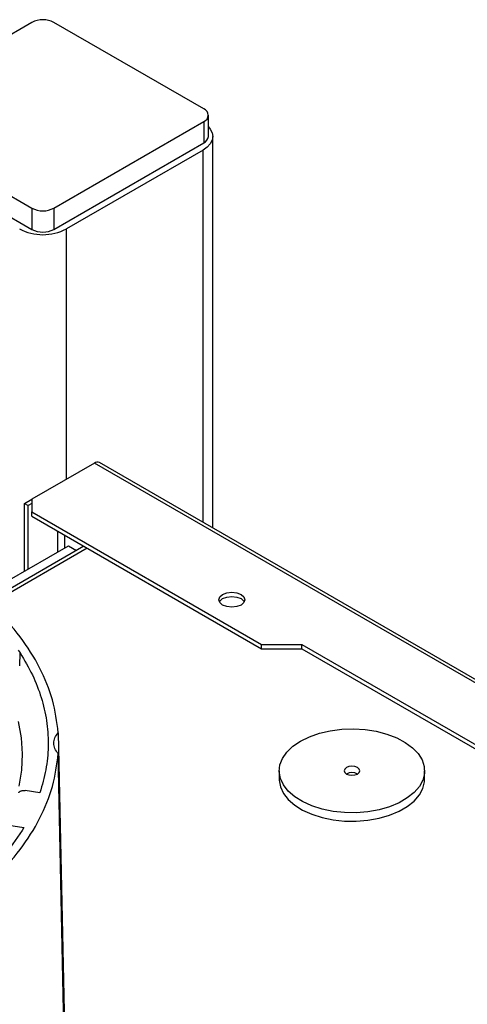
# Model space of a CAD drawing. Units: millimetres. Extents: x -2901 to -2342, y -5933 to -5543.
# Drawn here: x -2807 to -2803, y -5816 to -5808 of the extents above; entities that cross this region are included whole.
import ezdxf

# ---------------------------------------------------------------- set-up
doc = ezdxf.new("R2010")
doc.units = ezdxf.units.MM

msp = doc.modelspace()

# ---------------------------------------------------------------- linework, layer by layer
at = {"color": 7, "linetype": 'Continuous', "lineweight": 25}
for p, q in [((-2806.47301, -5808.42167), (-2807.62701, -5809.08785)), ((-2805.14931, -5809.08785), (-2806.30331, -5808.42167)), ((-2807.62701, -5809.18582), (-2806.47301, -5809.85201)), ((-2806.30331, -5809.85201), (-2805.14931, -5809.18582)), ((-2805.14931, -5809.18582), (-2805.14931, -5809.34913)), ((-2805.11416, -5809.30015), (-2805.11416, -5809.13684)), ((-2805.07999, -5812.31448), (-2805.07999, -5809.30015)), ((-2807.62701, -5809.34913), (-2806.47301, -5810.01532)), ((-2806.30331, -5810.01532), (-2805.14931, -5809.34913)), ((-2805.15497, -5809.40465), (-2806.20714, -5810.01205)), ((-2806.47301, -5809.85201), (-2806.47301, -5810.01532)), ((-2806.30331, -5809.85201), (-2806.30331, -5810.01532)), ((-2805.99218, -5811.81493), (-2806.47301, -5812.09251)), ((-2799.64886, -5815.4498), (-2805.95218, -5811.81097)), ((-2806.52958, -5812.12518), (-2806.47301, -5812.09252)), ((-2806.52958, -5812.12518), (-2806.5013, -5812.14151)), ((-2806.52958, -5812.64768), (-2806.52958, -5812.12518)), ((-2806.47301, -5812.12518), (-2806.5013, -5812.14151)), ((-2806.5013, -5812.63135), (-2806.5013, -5812.14151)), ((-2806.47301, -5812.09251), (-2806.47301, -5812.19048)), ((-2806.47301, -5812.19048), (-2804.70525, -5813.21099)), ((-2806.47301, -5812.22314), (-2806.47301, -5812.19048)), ((-2806.47301, -5812.22314), (-2804.70525, -5813.24365)), ((-2806.64555, -5812.71463), (-2806.19017, -5812.45174)), ((-2806.19017, -5812.45174), (-2806.12876, -5812.4872)), ((-2806.07218, -5812.45453), (-2806.81579, -5812.88382)), ((-2806.57804, -5813.25476), (-2806.56387, -5813.27642)), ((-2806.56577, -5813.37492), (-2806.56387, -5813.27642)), ((-2804.70525, -5813.21099), (-2804.39412, -5813.21099)), ((-2804.70525, -5813.24365), (-2804.70525, -5813.21099)), ((-2804.70525, -5813.24365), (-2804.39412, -5813.24365)), ((-2804.39412, -5813.21099), (-2800.00969, -5815.74206)), ((-2804.39412, -5813.24365), (-2804.39412, -5813.21099)), ((-2804.39412, -5813.24365), (-2800.01374, -5815.77239)), ((-2806.27045, -5813.89112), (-2806.21794, -5816.38678)), ((-2806.22198, -5816.3851), (-2806.27045, -5814.05147)), ((-2804.5689, -5814.18414), (-2804.5689, -5814.24946)), ((-2803.45001, -5814.24946), (-2803.45001, -5814.18414)), ((-2806.41157, -5814.35319), (-2806.52521, -5814.33561)), ((-2806.40413, -5814.33043), (-2806.41157, -5814.35319)), ((-2806.64944, -5814.60327), (-2806.53581, -5814.62084)), ((-2806.53581, -5814.62084), (-2806.54907, -5814.6427))]:
    msp.add_line(p, q, dxfattribs=at)
at = {"color": 8, "linetype": 'Continuous', "lineweight": 25}
for p, q in [((-2805.15497, -5812.27119), (-2805.15497, -5809.40465)), ((-2806.20714, -5811.93902), (-2806.20714, -5810.01205)), ((-2799.67337, -5815.4627), (-2805.99218, -5811.81493)), ((-2806.27502, -5812.33743), (-2806.27502, -5812.50073)), ((-2806.21845, -5812.46807), (-2806.21845, -5812.37009)), ((-2806.79679, -5812.89989), (-2806.04875, -5812.46806))]:
    msp.add_line(p, q, dxfattribs=at)
at = {"color": 7, "linetype": 'Continuous', "lineweight": 25, "flags": 128}
for points in [[(-2805.11416, -5809.22638), (-2805.09947, -5809.24359), (-2805.0849, -5809.27132), (-2805.07999, -5809.30015), (-2805.0849, -5809.32898), (-2805.09947, -5809.3567), (-2805.12313, -5809.38225), (-2805.15497, -5809.40465)], [(-2804.86308, -5812.90752), (-2804.89552, -5812.92004), (-2804.93379, -5812.92443), (-2804.97206, -5812.92004), (-2805.0045, -5812.90752), (-2805.02618, -5812.88879), (-2805.03379, -5812.8667), (-2805.02618, -5812.84461), (-2805.0045, -5812.82588), (-2804.97206, -5812.81337), (-2804.93379, -5812.80897), (-2804.89552, -5812.81337), (-2804.86308, -5812.82588), (-2804.8414, -5812.84461), (-2804.83379, -5812.8667), (-2804.8414, -5812.88879), (-2804.86308, -5812.90752)], [(-2805.02971, -5812.88303), (-2805.02618, -5812.87727), (-2805.0045, -5812.85854), (-2804.97206, -5812.84603), (-2804.93379, -5812.84163), (-2804.89552, -5812.84603), (-2804.86308, -5812.85854), (-2804.8414, -5812.87727), (-2804.83788, -5812.88303)], [(-2806.57987, -5813.80565), (-2806.55675, -5813.92938), (-2806.54784, -5814.05372), (-2806.55319, -5814.17813), (-2806.57276, -5814.30206)], [(-2804.40504, -5813.95577), (-2804.33646, -5813.9221), (-2804.25941, -5813.89521), (-2804.17589, -5813.8758), (-2804.08806, -5813.86438), (-2803.99819, -5813.86124), (-2803.90861, -5813.86647), (-2803.82164, -5813.87992), (-2803.73954, -5813.90125), (-2803.66443, -5813.92991), (-2803.59826, -5813.96515), (-2803.54273, -5814.00607), (-2803.4993, -5814.05159), (-2803.46907, -5814.10055), (-2803.45284, -5814.15167), (-2803.45103, -5814.20364), (-2803.46368, -5814.2551), (-2803.49046, -5814.30472), (-2803.53069, -5814.35122), (-2803.58332, -5814.39339), (-2803.64698, -5814.43014), (-2803.72003, -5814.46052), (-2803.80058, -5814.48375), (-2803.88653, -5814.49921), (-2803.97567, -5814.50651), (-2804.06569, -5814.50546), (-2804.15425, -5814.4961), (-2804.23906, -5814.47865), (-2804.31792, -5814.45357), (-2804.38879, -5814.42152), (-2804.44984, -5814.38332), (-2804.49948, -5814.33995), (-2804.53643, -5814.29256), (-2804.55973, -5814.24235), (-2804.56878, -5814.19064), (-2804.56335, -5814.13876), (-2804.54357, -5814.08806), (-2804.50995, -5814.03984), (-2804.46337, -5813.99536), (-2804.40504, -5813.95577)], [(-2804.05188, -5814.15965), (-2804.06489, -5814.17088), (-2804.06945, -5814.18414), (-2804.06489, -5814.19739), (-2804.05188, -5814.20863), (-2804.03241, -5814.21614), (-2804.00945, -5814.21878), (-2803.98649, -5814.21614), (-2803.96703, -5814.20863), (-2803.95402, -5814.19739), (-2803.94945, -5814.18414), (-2803.95402, -5814.17088), (-2803.96703, -5814.15965), (-2803.98649, -5814.15214), (-2804.00945, -5814.1495), (-2804.03241, -5814.15214), (-2804.05188, -5814.15965)], [(-2804.5689, -5814.24946), (-2804.56878, -5814.25597), (-2804.55973, -5814.30768), (-2804.53643, -5814.35788), (-2804.49948, -5814.40528), (-2804.44984, -5814.44864), (-2804.38879, -5814.48684), (-2804.31792, -5814.51889), (-2804.23906, -5814.54397), (-2804.15425, -5814.56142), (-2804.06569, -5814.57079), (-2803.97567, -5814.57183), (-2803.88653, -5814.56453), (-2803.80058, -5814.54907), (-2803.72003, -5814.52585), (-2803.64698, -5814.49547), (-2803.58332, -5814.45871), (-2803.53069, -5814.41654), (-2803.49046, -5814.37004), (-2803.46368, -5814.32042), (-2803.45103, -5814.26896), (-2803.45001, -5814.24946)]]:
    msp.add_lwpolyline(points, dxfattribs=at)
at = {"color": 7, "linetype": 'Continuous', "lineweight": 25}
for centre, radius, start, end in [((-2806.38816, -5808.58543), 0.18444, 62.609672, 117.390328), ((-2805.1679, -5809.13684), 0.05239, 290.783421, 69.216579), ((-2805.17422, -5809.29416), 0.06035, 294.374658, 354.305201), ((-2806.38816, -5809.68825), 0.18444, 242.609672, 297.390328), ((-2806.38816, -5809.66269), 0.39348, 242.609672, 297.390328), ((-2806.38816, -5809.85156), 0.18444, 242.609672, 297.390328), ((-2805.96875, -5811.84764), 0.04024, 65.692881, 125.617577), ((-2804.00945, -5814.29052), 0.09222, 62.615401, 117.389976)]:
    msp.add_arc(centre, radius, start, end, dxfattribs=at)
for points in [[(-2806.27045, -5813.89112), (-2806.28148, -5813.80659), (-2806.30354, -5813.63753), (-2806.40538, -5813.38943), (-2806.55586, -5813.15023), (-2806.75761, -5812.92374), (-2807.00619, -5812.71341), (-2807.29811, -5812.52252), (-2807.62878, -5812.354), (-2807.99311, -5812.2105), (-2808.38545, -5812.09403), (-2808.79981, -5812.00716), (-2809.22957, -5811.94837), (-2809.52242, -5811.93564), (-2809.66884, -5811.92927)], [(-2806.56387, -5813.27642), (-2806.53051, -5813.33273), (-2806.46379, -5813.44534), (-2806.39737, -5813.61995), (-2806.35615, -5813.79697), (-2806.34349, -5813.97543), (-2806.35639, -5814.15404), (-2806.38822, -5814.27164), (-2806.40413, -5814.33043)], [(-2806.27045, -5814.05147), (-2806.28022, -5814.03872), (-2806.29976, -5814.01321), (-2806.30748, -5813.97129), (-2806.29976, -5813.92938), (-2806.28022, -5813.90387), (-2806.27045, -5813.89112)], [(-2809.66884, -5816.01332), (-2809.52242, -5816.00695), (-2809.22957, -5815.99422), (-2808.79981, -5815.93543), (-2808.38545, -5815.84856), (-2807.99311, -5815.73209), (-2807.62878, -5815.58859), (-2807.29811, -5815.42006), (-2807.00619, -5815.22917), (-2806.75761, -5815.01885), (-2806.55586, -5814.79236), (-2806.40538, -5814.55316), (-2806.30354, -5814.30506), (-2806.28148, -5814.136), (-2806.27045, -5814.05147)], [(-2806.57475, -5814.35328), (-2806.57405, -5814.35177), (-2806.57264, -5814.34873), (-2806.56857, -5814.34461), (-2806.56324, -5814.34102), (-2806.55674, -5814.33814), (-2806.54936, -5814.33607), (-2806.54142, -5814.33492), (-2806.53321, -5814.33466), (-2806.52788, -5814.33529), (-2806.52521, -5814.33561)], [(-2806.54907, -5814.6427), (-2806.59581, -5814.71129), (-2806.68928, -5814.84847), (-2806.87832, -5815.04131), (-2807.10031, -5815.22166), (-2807.3562, -5815.38653), (-2807.64179, -5815.53425), (-2807.95421, -5815.66241), (-2808.28825, -5815.77153), (-2808.52588, -5815.8255), (-2808.6447, -5815.85248)]]:
    msp.add_open_spline(points, degree=3, dxfattribs=at)

doc.saveas('drawing.dxf')
